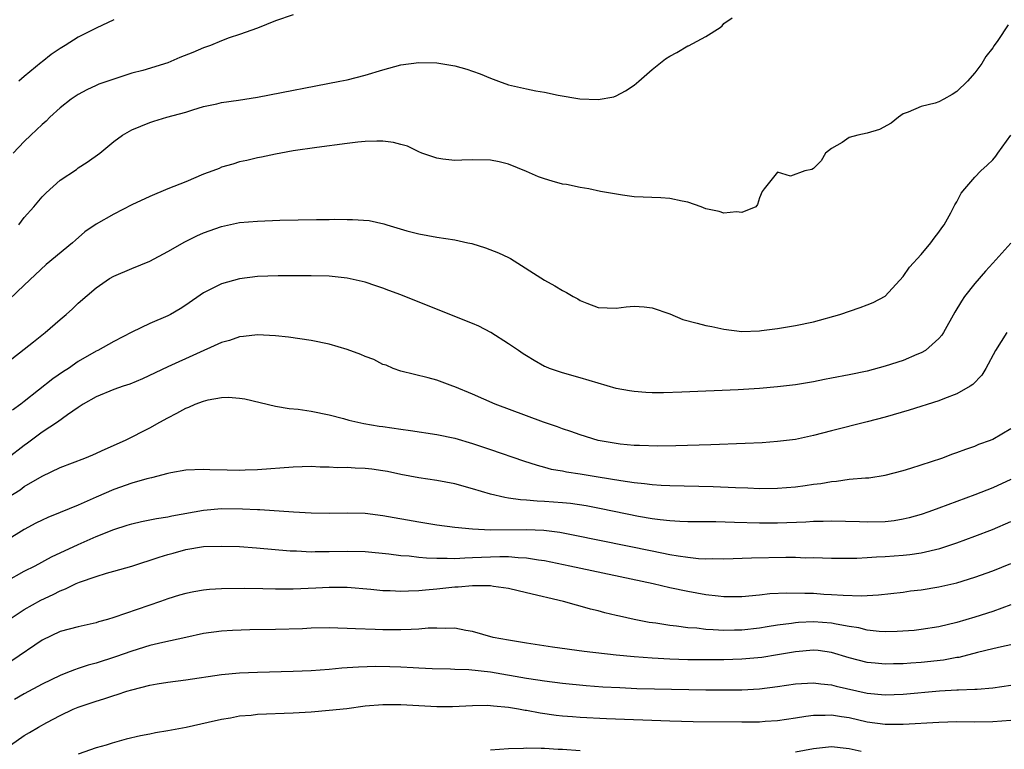
# Model space of a CAD drawing. Units: inches. Extents: x 2604000 to 2607000, y 1503000 to 1506000.
# Drawn here: x 2604688 to 2604798, y 1503201 to 1503282 of the extents above; entities that cross this region are included whole.
import ezdxf

# ---------------------------------------------------------------- set-up
doc = ezdxf.new("R2010")
doc.units = ezdxf.units.IN
doc.header["$MEASUREMENT"] = 0
doc.layers.add('LD26041503_2ft', color=120, linetype='Continuous')

msp = doc.modelspace()

# ---------------------------------------------------------------- linework, layer by layer
at = {"layer": 'LD26041503_2ft'}
for points, elevation in [([(2604719, 1503282.41), (2604717, 1503281.75), (2604715, 1503280.94), (2604713, 1503280.23), (2604711.84, 1503279.84), (2604711, 1503279.52), (2604709.76, 1503279), (2604709, 1503278.72), (2604707.8, 1503278.2), (2604706.35, 1503277.65), (2604705, 1503277.07), (2604702.22, 1503276.22), (2604701, 1503275.9), (2604699, 1503275.25), (2604697.33, 1503274.67), (2604697, 1503274.53), (2604695.96, 1503274.04), (2604695, 1503273.53), (2604694.24, 1503273), (2604693, 1503272.04), (2604691.85, 1503271), (2604691.43, 1503270.57), (2604691, 1503270.2), (2604689.74, 1503269), (2604689, 1503268.28), (2604687.77, 1503267)], 8302), ([(2604688.38, 1503259), (2604689, 1503259.8), (2604690.06, 1503261), (2604691, 1503262.12), (2604691.43, 1503262.57), (2604693, 1503263.98), (2604694.82, 1503265.18), (2604695, 1503265.34), (2604696.03, 1503265.97), (2604697.41, 1503267), (2604699, 1503268.28), (2604699.94, 1503269), (2604701, 1503269.6), (2604703, 1503270.42), (2604703.46, 1503270.54), (2604704.89, 1503271), (2604707, 1503271.57), (2604707.81, 1503271.81), (2604709, 1503272.19), (2604710.48, 1503272.48), (2604711, 1503272.63), (2604712.89, 1503272.89), (2604715, 1503273.24), (2604724.2, 1503275), (2604725, 1503275.17), (2604727, 1503275.68), (2604729, 1503276.28), (2604731, 1503276.83), (2604733, 1503277.11), (2604735, 1503277.06), (2604737, 1503276.74), (2604738.36, 1503276.36), (2604739, 1503276.14), (2604739.83, 1503275.83), (2604741, 1503275.34), (2604741.89, 1503275), (2604743, 1503274.61), (2604745, 1503274.15), (2604746.06, 1503273.94), (2604747, 1503273.78), (2604748.53, 1503273.47), (2604750.94, 1503273.06), (2604753, 1503272.96), (2604754.73, 1503273.27), (2604755, 1503273.38), (2604756.06, 1503273.94), (2604757, 1503274.58), (2604757.52, 1503275), (2604759, 1503276.3), (2604760.5, 1503277.5), (2604761, 1503277.8), (2604761.78, 1503278.22), (2604763, 1503278.94), (2604763.05, 1503278.95), (2604765, 1503280), (2604766.59, 1503281), (2604766.83, 1503281.17), (2604767, 1503281.45), (2604767.94, 1503282.06)], 8304), ([(2604699, 1503281.87), (2604697, 1503280.94), (2604695, 1503279.93), (2604693.55, 1503279), (2604693, 1503278.66), (2604692, 1503278), (2604691, 1503277.18), (2604690.89, 1503277.11), (2604689, 1503275.54), (2604688.39, 1503275)], 8300), ([(2604798.7, 1503281.3), (2604797.55, 1503279.55), (2604797.15, 1503279), (2604797, 1503278.74), (2604796.23, 1503277.77), (2604795.76, 1503277), (2604795, 1503275.93), (2604794.17, 1503275), (2604793, 1503273.88), (2604792.47, 1503273.53), (2604791.55, 1503273), (2604791, 1503272.72), (2604790.58, 1503272.58), (2604789, 1503272.18), (2604787.55, 1503271.55), (2604787, 1503271.36), (2604786.49, 1503271), (2604785.66, 1503270.34), (2604784.38, 1503269.62), (2604783, 1503269.21), (2604781.96, 1503269), (2604781, 1503268.73), (2604780.19, 1503268.19), (2604779, 1503267.52), (2604778.36, 1503267), (2604777.85, 1503266.15), (2604777, 1503265.26), (2604776.82, 1503265.18), (2604776.05, 1503265), (2604774.43, 1503264.43), (2604773, 1503264.88), (2604771.52, 1503263), (2604771.27, 1503262.73), (2604771, 1503262.01), (2604770.75, 1503261.25), (2604770.58, 1503261), (2604769, 1503260.39), (2604768.43, 1503260.43), (2604767, 1503260.29), (2604766.47, 1503260.47), (2604765, 1503260.79), (2604764.48, 1503261), (2604763, 1503261.53), (2604762.37, 1503261.63), (2604761, 1503261.94), (2604760, 1503262), (2604757, 1503262.13), (2604755.71, 1503262.29), (2604753.27, 1503262.73), (2604751.94, 1503263), (2604751, 1503263.16), (2604749.48, 1503263.48), (2604749, 1503263.55), (2604747.88, 1503263.88), (2604747, 1503264.11), (2604746.35, 1503264.35), (2604745, 1503264.94), (2604743, 1503265.78), (2604741.97, 1503266.03), (2604741, 1503266.22), (2604739, 1503266.25), (2604737.81, 1503266.19), (2604737, 1503266.17), (2604735.68, 1503266.32), (2604735, 1503266.42), (2604733.33, 1503267), (2604733, 1503267.14), (2604731.75, 1503267.75), (2604731, 1503267.96), (2604730.16, 1503268.16), (2604729, 1503268.32), (2604728.33, 1503268.33), (2604727, 1503268.29), (2604726.21, 1503268.21), (2604725, 1503268.07), (2604721.62, 1503267.62), (2604719, 1503267.23), (2604717.61, 1503267), (2604717, 1503266.89), (2604715.45, 1503266.55), (2604715, 1503266.48), (2604713.83, 1503266.17), (2604713, 1503266.03), (2604712.24, 1503265.76), (2604711, 1503265.42), (2604710.72, 1503265.28), (2604710.01, 1503265), (2604709, 1503264.63), (2604707, 1503263.79), (2604705, 1503263), (2604703, 1503262.15), (2604701, 1503261.21), (2604699, 1503260.2), (2604697, 1503259.09), (2604695.77, 1503258.23), (2604694.7, 1503257.3), (2604694.38, 1503257), (2604691.44, 1503254.56), (2604689, 1503252.29), (2604687.32, 1503250.68)], 8306), ([(2604686.21, 1503243), (2604689, 1503245.13), (2604690.03, 1503245.97), (2604691.34, 1503247), (2604693, 1503248.44), (2604693.68, 1503249), (2604694.38, 1503249.63), (2604695, 1503250.26), (2604697, 1503251.98), (2604698.5, 1503253), (2604699, 1503253.29), (2604701, 1503254.14), (2604703, 1503254.95), (2604705, 1503256.01), (2604706.9, 1503257.1), (2604708.24, 1503257.76), (2604709, 1503258.1), (2604711, 1503258.83), (2604713, 1503259.26), (2604715, 1503259.42), (2604717.5, 1503259.5), (2604721.59, 1503259.59), (2604723, 1503259.59), (2604723.62, 1503259.62), (2604725, 1503259.61), (2604725.61, 1503259.61), (2604727.47, 1503259.47), (2604729.1, 1503259.1), (2604729.42, 1503259), (2604731.66, 1503258.34), (2604733, 1503257.98), (2604735, 1503257.63), (2604737, 1503257.31), (2604738.47, 1503257), (2604738.9, 1503256.9), (2604740.43, 1503256.43), (2604741.89, 1503255.89), (2604743, 1503255.35), (2604743.23, 1503255.23), (2604747, 1503252.82), (2604748.18, 1503252.18), (2604749, 1503251.66), (2604749.45, 1503251.45), (2604750.2, 1503251), (2604750.73, 1503250.73), (2604751, 1503250.56), (2604751.74, 1503250.26), (2604753, 1503249.8), (2604755, 1503249.69), (2604756.13, 1503249.87), (2604757, 1503249.92), (2604758.14, 1503249.86), (2604759, 1503249.76), (2604761, 1503249.08), (2604762.44, 1503248.44), (2604764.02, 1503248.02), (2604765, 1503247.79), (2604765.66, 1503247.66), (2604767, 1503247.37), (2604769, 1503247.12), (2604771, 1503247.18), (2604771.2, 1503247.2), (2604773, 1503247.44), (2604775, 1503247.76), (2604777, 1503248.19), (2604779.93, 1503249), (2604782.22, 1503249.78), (2604783, 1503250.07), (2604783.65, 1503250.35), (2604785, 1503251.05), (2604787, 1503253.24), (2604787.71, 1503254.29), (2604789, 1503255.69), (2604790.1, 1503257), (2604790.47, 1503257.53), (2604791, 1503258.18), (2604791.32, 1503258.68), (2604791.57, 1503259), (2604792.32, 1503260.32), (2604792.78, 1503261.22), (2604793, 1503261.57), (2604793.48, 1503262.52), (2604793.87, 1503263), (2604795, 1503264.32), (2604795.65, 1503265), (2604796.36, 1503265.64), (2604797, 1503266.26), (2604797.34, 1503266.66), (2604797.56, 1503267), (2604799.02, 1503269)], 8308), ([(2604799, 1503256.96), (2604797, 1503254.74), (2604796.18, 1503253.82), (2604795, 1503252.46), (2604793.86, 1503251), (2604793.5, 1503250.5), (2604792.75, 1503249.25), (2604791.49, 1503247), (2604791.31, 1503246.69), (2604791, 1503246.34), (2604789.48, 1503245), (2604789, 1503244.71), (2604788.54, 1503244.54), (2604787, 1503243.89), (2604785, 1503243.24), (2604783, 1503242.69), (2604781, 1503242.26), (2604779, 1503241.89), (2604778.24, 1503241.76), (2604777, 1503241.51), (2604775, 1503241.17), (2604773, 1503240.92), (2604771, 1503240.75), (2604768.61, 1503240.61), (2604762.34, 1503240.34), (2604760.27, 1503240.27), (2604759, 1503240.27), (2604758.3, 1503240.3), (2604757, 1503240.41), (2604756.49, 1503240.49), (2604755, 1503240.77), (2604753, 1503241.34), (2604751, 1503241.93), (2604749, 1503242.49), (2604747.55, 1503243), (2604747.15, 1503243.15), (2604747, 1503243.22), (2604745.86, 1503243.86), (2604745, 1503244.38), (2604744.62, 1503244.62), (2604744.1, 1503245), (2604743, 1503245.74), (2604741.01, 1503247.01), (2604739.69, 1503247.69), (2604739, 1503247.99), (2604736.44, 1503249), (2604731, 1503251.21), (2604729.67, 1503251.67), (2604729, 1503251.95), (2604728.2, 1503252.2), (2604727, 1503252.61), (2604726.69, 1503252.69), (2604725, 1503253.07), (2604723, 1503253.27), (2604721, 1503253.33), (2604719, 1503253.33), (2604717.31, 1503253.31), (2604715, 1503253.22), (2604713, 1503252.99), (2604711, 1503252.43), (2604709.81, 1503251.81), (2604709, 1503251.41), (2604707, 1503250.04), (2604706.37, 1503249.63), (2604705.29, 1503249), (2604705, 1503248.85), (2604703, 1503248), (2604701, 1503247.03), (2604699, 1503245.98), (2604697.22, 1503245), (2604697, 1503244.9), (2604695, 1503243.75), (2604693.92, 1503243), (2604693.36, 1503242.64), (2604692.17, 1503241.83), (2604689, 1503239.29), (2604688.62, 1503239), (2604687.68, 1503238.32)], 8310), ([(2604798.58, 1503247), (2604797.32, 1503245), (2604796.23, 1503243), (2604795.77, 1503242.23), (2604794.79, 1503241.21), (2604794.47, 1503241), (2604793, 1503240.14), (2604791.63, 1503239.63), (2604791, 1503239.36), (2604787.67, 1503238.33), (2604785, 1503237.56), (2604783, 1503237.03), (2604779, 1503236.03), (2604777, 1503235.51), (2604775, 1503235.08), (2604773, 1503234.83), (2604771.29, 1503234.71), (2604769.39, 1503234.61), (2604765.54, 1503234.46), (2604761.64, 1503234.36), (2604759.66, 1503234.34), (2604757.62, 1503234.38), (2604757, 1503234.41), (2604755.44, 1503234.56), (2604755, 1503234.61), (2604753, 1503234.97), (2604751, 1503235.58), (2604749.96, 1503235.96), (2604749, 1503236.27), (2604748.47, 1503236.47), (2604746.9, 1503237), (2604745, 1503237.69), (2604741.51, 1503239), (2604739, 1503240.13), (2604737, 1503240.94), (2604736.79, 1503241), (2604735, 1503241.69), (2604734.05, 1503241.95), (2604731, 1503242.68), (2604730.15, 1503243), (2604729.34, 1503243.34), (2604729, 1503243.44), (2604727.97, 1503243.97), (2604727, 1503244.33), (2604726.54, 1503244.54), (2604725, 1503245.1), (2604723, 1503245.7), (2604721, 1503246.1), (2604718.47, 1503246.47), (2604717, 1503246.62), (2604715, 1503246.73), (2604713.46, 1503246.54), (2604713, 1503246.52), (2604711.88, 1503246.12), (2604711, 1503245.88), (2604705, 1503243.17), (2604702.18, 1503241.82), (2604700.76, 1503241.24), (2604700.02, 1503241), (2604699, 1503240.65), (2604697, 1503239.83), (2604695.57, 1503239), (2604695.23, 1503238.77), (2604695, 1503238.64), (2604693.82, 1503237.82), (2604692.71, 1503237), (2604691, 1503235.87), (2604689.35, 1503234.65), (2604689, 1503234.41), (2604687.15, 1503233)], 8312), ([(2604687, 1503228.52), (2604688.53, 1503229.47), (2604689, 1503229.81), (2604691, 1503230.98), (2604693, 1503231.93), (2604695.77, 1503233), (2604696.64, 1503233.36), (2604698.01, 1503233.99), (2604700.28, 1503235), (2604703, 1503236.35), (2604704.12, 1503237), (2604705, 1503237.48), (2604706.01, 1503237.99), (2604707, 1503238.56), (2604707.34, 1503238.66), (2604708.07, 1503239), (2604709, 1503239.35), (2604709.49, 1503239.49), (2604711, 1503239.76), (2604711.79, 1503239.79), (2604713, 1503239.69), (2604713.6, 1503239.6), (2604717, 1503238.8), (2604718.53, 1503238.53), (2604719.56, 1503238.44), (2604721, 1503238.23), (2604723, 1503237.83), (2604724.61, 1503237.39), (2604725.21, 1503237.21), (2604726.85, 1503236.85), (2604728.57, 1503236.57), (2604729, 1503236.52), (2604731, 1503236.21), (2604732.07, 1503236.07), (2604735, 1503235.64), (2604737, 1503235.22), (2604739, 1503234.63), (2604741, 1503233.96), (2604744.68, 1503232.68), (2604746.19, 1503232.19), (2604747, 1503231.99), (2604747.77, 1503231.77), (2604749, 1503231.56), (2604749.46, 1503231.46), (2604751, 1503231.24), (2604753, 1503230.92), (2604755.52, 1503230.48), (2604757, 1503230.26), (2604758.16, 1503230.16), (2604759, 1503230.04), (2604760.03, 1503229.97), (2604761, 1503229.93), (2604765.81, 1503229.81), (2604768.3, 1503229.7), (2604769.67, 1503229.67), (2604771, 1503229.62), (2604773, 1503229.63), (2604775, 1503229.78), (2604776.07, 1503229.93), (2604777, 1503230.08), (2604777.83, 1503230.17), (2604779, 1503230.4), (2604779.58, 1503230.42), (2604781, 1503230.63), (2604782.8, 1503230.8), (2604783.19, 1503230.81), (2604785, 1503231.08), (2604787, 1503231.6), (2604787.86, 1503231.86), (2604791.31, 1503233), (2604792.55, 1503233.45), (2604793, 1503233.6), (2604794, 1503234), (2604795, 1503234.32), (2604795.46, 1503234.54), (2604796.73, 1503235), (2604797, 1503235.11), (2604799, 1503236.28)], 8314), ([(2604799, 1503230.62), (2604797, 1503229.68), (2604795, 1503228.89), (2604791, 1503227.4), (2604789.88, 1503227), (2604789, 1503226.7), (2604787.67, 1503226.33), (2604787, 1503226.18), (2604785.99, 1503226.01), (2604785, 1503225.9), (2604783, 1503225.84), (2604782.12, 1503225.88), (2604779, 1503225.97), (2604778.07, 1503225.93), (2604777, 1503225.92), (2604776.15, 1503225.85), (2604773, 1503225.72), (2604771, 1503225.72), (2604768.18, 1503225.82), (2604766.13, 1503225.87), (2604763, 1503225.88), (2604762.09, 1503225.91), (2604761, 1503225.99), (2604759.89, 1503226.11), (2604759, 1503226.24), (2604757.5, 1503226.5), (2604753.34, 1503227.34), (2604751.66, 1503227.66), (2604749.92, 1503227.92), (2604749, 1503228.02), (2604747, 1503228.17), (2604746.2, 1503228.2), (2604745, 1503228.31), (2604744.33, 1503228.33), (2604743, 1503228.54), (2604742.59, 1503228.59), (2604740.98, 1503228.98), (2604739, 1503229.58), (2604737, 1503230.11), (2604735, 1503230.48), (2604733, 1503230.79), (2604731, 1503231.18), (2604729.5, 1503231.5), (2604729, 1503231.59), (2604727.76, 1503231.76), (2604727, 1503231.85), (2604725.88, 1503231.88), (2604725, 1503231.93), (2604723.92, 1503231.92), (2604723, 1503231.99), (2604721.99, 1503231.99), (2604721, 1503232.05), (2604719, 1503231.99), (2604715, 1503231.67), (2604713.63, 1503231.63), (2604713, 1503231.62), (2604711.64, 1503231.64), (2604709.7, 1503231.7), (2604709, 1503231.73), (2604707, 1503231.64), (2604705.36, 1503231.36), (2604705, 1503231.28), (2604703.2, 1503230.8), (2604702.68, 1503230.68), (2604701, 1503230.19), (2604699, 1503229.49), (2604697, 1503228.63), (2604695, 1503227.74), (2604693, 1503226.91), (2604691.63, 1503226.37), (2604691, 1503226.08), (2604690.28, 1503225.72), (2604689, 1503225.05), (2604687, 1503223.81)], 8316), ([(2604687, 1503219.26), (2604689, 1503220.39), (2604690.2, 1503221), (2604692.02, 1503221.97), (2604695, 1503223.36), (2604697, 1503224.25), (2604699, 1503225.05), (2604700.49, 1503225.51), (2604701, 1503225.68), (2604702.08, 1503225.92), (2604703.75, 1503226.25), (2604705, 1503226.43), (2604705.46, 1503226.54), (2604709, 1503227.19), (2604711, 1503227.37), (2604713.35, 1503227.35), (2604715, 1503227.25), (2604715.25, 1503227.25), (2604719.01, 1503226.99), (2604721, 1503226.88), (2604723, 1503226.86), (2604725, 1503226.9), (2604727, 1503226.84), (2604729, 1503226.58), (2604733, 1503225.87), (2604735, 1503225.57), (2604737, 1503225.3), (2604739, 1503225.09), (2604741, 1503225.01), (2604745, 1503225.05), (2604746.95, 1503224.95), (2604748.72, 1503224.72), (2604750.41, 1503224.41), (2604759, 1503222.64), (2604761, 1503222.25), (2604761.91, 1503222.09), (2604763, 1503221.95), (2604764.19, 1503221.81), (2604765, 1503221.77), (2604765.79, 1503221.79), (2604767, 1503221.77), (2604770.11, 1503221.89), (2604773.93, 1503221.93), (2604775, 1503221.93), (2604776.11, 1503221.89), (2604777, 1503221.9), (2604779, 1503221.85), (2604781.85, 1503221.85), (2604783, 1503221.9), (2604784.02, 1503221.98), (2604785, 1503222.02), (2604787, 1503222.17), (2604787.75, 1503222.25), (2604789, 1503222.43), (2604791.09, 1503222.91), (2604793, 1503223.54), (2604795, 1503224.28), (2604796.97, 1503225.03), (2604799, 1503225.91)], 8318), ([(2604687.32, 1503215), (2604689, 1503216.12), (2604690.83, 1503217.17), (2604692.21, 1503217.79), (2604693, 1503218.2), (2604693.6, 1503218.4), (2604694.79, 1503219), (2604695.16, 1503219.16), (2604697, 1503219.8), (2604698.16, 1503220.16), (2604699, 1503220.38), (2604701, 1503220.96), (2604704.05, 1503221.95), (2604705, 1503222.24), (2604705.6, 1503222.4), (2604707, 1503222.8), (2604709, 1503223.12), (2604711, 1503223.18), (2604713, 1503223.12), (2604714.9, 1503223), (2604718.66, 1503222.66), (2604719.36, 1503222.64), (2604721, 1503222.55), (2604721.43, 1503222.57), (2604723, 1503222.57), (2604725, 1503222.62), (2604727, 1503222.57), (2604729.67, 1503222.33), (2604731, 1503222.15), (2604731.91, 1503222.09), (2604733, 1503221.95), (2604733.86, 1503221.86), (2604735, 1503221.82), (2604736.15, 1503221.85), (2604737, 1503221.81), (2604738.11, 1503221.89), (2604739, 1503221.9), (2604741, 1503222), (2604742.04, 1503222.04), (2604743, 1503222.02), (2604744.09, 1503221.91), (2604745, 1503221.87), (2604746.35, 1503221.65), (2604747, 1503221.57), (2604749.85, 1503221), (2604759.11, 1503219), (2604761, 1503218.56), (2604763, 1503218.14), (2604765, 1503217.78), (2604766.38, 1503217.62), (2604767, 1503217.56), (2604768.45, 1503217.55), (2604769, 1503217.56), (2604771, 1503217.74), (2604772.12, 1503217.88), (2604774.02, 1503217.98), (2604776.05, 1503217.95), (2604777, 1503217.92), (2604778.16, 1503217.84), (2604779, 1503217.8), (2604780.3, 1503217.7), (2604782.35, 1503217.65), (2604784.25, 1503217.75), (2604787, 1503218.06), (2604787.82, 1503218.18), (2604789, 1503218.32), (2604791, 1503218.64), (2604793, 1503219.09), (2604795, 1503219.7), (2604797, 1503220.43), (2604799, 1503221.26)], 8320), ([(2604799, 1503216.64), (2604797, 1503215.9), (2604795, 1503215.25), (2604793, 1503214.66), (2604791, 1503214.18), (2604789, 1503213.87), (2604788.22, 1503213.78), (2604786.35, 1503213.65), (2604785, 1503213.64), (2604784.33, 1503213.67), (2604783, 1503213.82), (2604782.06, 1503214.06), (2604781, 1503214.22), (2604779.53, 1503214.47), (2604779, 1503214.59), (2604777, 1503214.74), (2604775.33, 1503214.67), (2604775, 1503214.64), (2604774.56, 1503214.56), (2604773, 1503214.35), (2604771.83, 1503214.17), (2604771, 1503214.02), (2604769, 1503213.82), (2604768.18, 1503213.82), (2604767, 1503213.79), (2604765.83, 1503213.83), (2604765, 1503213.9), (2604763.98, 1503214.02), (2604763, 1503214.08), (2604761.74, 1503214.26), (2604761, 1503214.33), (2604759.41, 1503214.59), (2604758.68, 1503214.68), (2604757.01, 1503215.01), (2604755.36, 1503215.36), (2604755, 1503215.46), (2604753.74, 1503215.74), (2604753, 1503215.95), (2604752.15, 1503216.15), (2604751, 1503216.48), (2604750.58, 1503216.58), (2604749.14, 1503217), (2604745, 1503217.99), (2604743, 1503218.45), (2604741.31, 1503218.69), (2604741, 1503218.74), (2604739.26, 1503218.74), (2604739, 1503218.76), (2604737.39, 1503218.61), (2604737, 1503218.6), (2604735, 1503218.37), (2604733.73, 1503218.27), (2604733, 1503218.18), (2604731.83, 1503218.17), (2604731, 1503218.13), (2604729.81, 1503218.19), (2604729, 1503218.21), (2604727.66, 1503218.34), (2604725, 1503218.55), (2604723.45, 1503218.55), (2604723, 1503218.57), (2604721.52, 1503218.48), (2604719, 1503218.37), (2604717.61, 1503218.39), (2604717, 1503218.38), (2604715.59, 1503218.41), (2604713.56, 1503218.44), (2604711, 1503218.42), (2604709.66, 1503218.34), (2604709, 1503218.28), (2604707.91, 1503218.09), (2604707, 1503217.9), (2604706.3, 1503217.7), (2604705, 1503217.29), (2604704.2, 1503217), (2604699, 1503215.21), (2604698.28, 1503215), (2604697.27, 1503214.73), (2604697, 1503214.63), (2604695, 1503214.18), (2604693, 1503213.65), (2604691, 1503212.7), (2604687.6, 1503210.4)], 8322), ([(2604799, 1503212.17), (2604797.96, 1503211.96), (2604797, 1503211.71), (2604795.31, 1503211.31), (2604793.22, 1503210.78), (2604793, 1503210.76), (2604791.52, 1503210.48), (2604789, 1503210.21), (2604787.86, 1503210.14), (2604787, 1503210.07), (2604785.94, 1503210.06), (2604785, 1503210.02), (2604783.87, 1503210.13), (2604783, 1503210.2), (2604781, 1503210.71), (2604779, 1503211.33), (2604777.54, 1503211.54), (2604777, 1503211.59), (2604775, 1503211.41), (2604773, 1503211.05), (2604771.23, 1503210.77), (2604769, 1503210.56), (2604767, 1503210.49), (2604765, 1503210.49), (2604763, 1503210.52), (2604761, 1503210.59), (2604759, 1503210.69), (2604757, 1503210.83), (2604755.02, 1503211.02), (2604751.44, 1503211.44), (2604747.91, 1503211.91), (2604745, 1503212.35), (2604743, 1503212.68), (2604741.3, 1503213), (2604739, 1503213.66), (2604738.23, 1503213.77), (2604737, 1503214.03), (2604736.01, 1503213.99), (2604735, 1503214.05), (2604734.02, 1503214.02), (2604733, 1503213.92), (2604732.13, 1503213.87), (2604731, 1503213.84), (2604729, 1503213.85), (2604728.11, 1503213.89), (2604725.95, 1503213.95), (2604725, 1503214.01), (2604723.95, 1503214.05), (2604723, 1503214.06), (2604721, 1503214.02), (2604720.03, 1503213.97), (2604717, 1503213.88), (2604714.17, 1503213.83), (2604712.23, 1503213.77), (2604711, 1503213.69), (2604709, 1503213.42), (2604707, 1503213), (2604704.44, 1503212.44), (2604703, 1503212.09), (2604701, 1503211.48), (2604699.16, 1503210.84), (2604697, 1503210.12), (2604696.11, 1503209.89), (2604695, 1503209.52), (2604694.6, 1503209.4), (2604693.63, 1503209), (2604693, 1503208.77), (2604691, 1503207.78), (2604689, 1503206.7), (2604687.91, 1503206.09)], 8324), ([(2604687.45, 1503201), (2604689, 1503202.08), (2604689.6, 1503202.4), (2604690.57, 1503203), (2604691.53, 1503203.53), (2604693, 1503204.3), (2604694.44, 1503205), (2604695, 1503205.24), (2604696.33, 1503205.67), (2604697, 1503205.91), (2604697.86, 1503206.14), (2604699, 1503206.54), (2604699.37, 1503206.63), (2604700.43, 1503207), (2604701, 1503207.17), (2604703, 1503207.66), (2604703.82, 1503207.82), (2604705, 1503208.01), (2604707, 1503208.28), (2604711, 1503208.87), (2604713, 1503209.05), (2604715, 1503209.13), (2604719, 1503209.23), (2604721, 1503209.33), (2604723, 1503209.47), (2604724.4, 1503209.6), (2604725, 1503209.63), (2604726.27, 1503209.73), (2604728.22, 1503209.78), (2604729.76, 1503209.76), (2604731, 1503209.71), (2604732.37, 1503209.63), (2604733, 1503209.62), (2604734.47, 1503209.53), (2604736.51, 1503209.49), (2604737, 1503209.45), (2604738.57, 1503209.43), (2604741, 1503209.18), (2604745, 1503208.46), (2604746.28, 1503208.28), (2604747, 1503208.15), (2604749, 1503207.9), (2604751.65, 1503207.65), (2604753.51, 1503207.51), (2604755.4, 1503207.4), (2604757.32, 1503207.32), (2604759.27, 1503207.27), (2604765, 1503207.17), (2604767, 1503207.15), (2604769, 1503207.17), (2604771, 1503207.28), (2604773, 1503207.52), (2604775, 1503207.81), (2604777, 1503207.94), (2604777.81, 1503207.81), (2604779, 1503207.71), (2604779.55, 1503207.55), (2604783, 1503206.79), (2604785, 1503206.61), (2604787, 1503206.68), (2604791.04, 1503207.04), (2604793, 1503207.15), (2604793.17, 1503207.17), (2604795, 1503207.22), (2604795.25, 1503207.25), (2604797, 1503207.38), (2604799, 1503207.67)], 8326), ([(2604799, 1503203.75), (2604797, 1503203.58), (2604795, 1503203.56), (2604793, 1503203.58), (2604791, 1503203.52), (2604787, 1503203.28), (2604785, 1503203.28), (2604783, 1503203.54), (2604781, 1503204.02), (2604780.14, 1503204.14), (2604779, 1503204.35), (2604778.31, 1503204.31), (2604777, 1503204.31), (2604776.17, 1503204.17), (2604775, 1503204.01), (2604773, 1503203.7), (2604771.61, 1503203.61), (2604771, 1503203.56), (2604769.56, 1503203.56), (2604769, 1503203.55), (2604763.6, 1503203.6), (2604761, 1503203.67), (2604753.93, 1503203.93), (2604751, 1503204.07), (2604750.13, 1503204.13), (2604749, 1503204.23), (2604748.31, 1503204.31), (2604746.54, 1503204.54), (2604745, 1503204.84), (2604744.85, 1503204.85), (2604744.1, 1503205), (2604743, 1503205.18), (2604741.32, 1503205.32), (2604741, 1503205.38), (2604740.6, 1503205.4), (2604739, 1503205.37), (2604736.75, 1503205.25), (2604735, 1503205.25), (2604731, 1503205.48), (2604730.51, 1503205.49), (2604729, 1503205.49), (2604727, 1503205.32), (2604724.95, 1503205.05), (2604723, 1503204.84), (2604721, 1503204.68), (2604719, 1503204.57), (2604715, 1503204.4), (2604714.31, 1503204.31), (2604713, 1503204.21), (2604712.01, 1503204.01), (2604711, 1503203.86), (2604709.5, 1503203.5), (2604707.05, 1503202.95), (2604705, 1503202.57), (2604703.65, 1503202.35), (2604703, 1503202.21), (2604701.97, 1503202.03), (2604700.36, 1503201.64), (2604698.8, 1503201.2), (2604698.15, 1503201), (2604697, 1503200.69), (2604695, 1503199.99)], 8328), ([(2604741, 1503200.48), (2604743, 1503200.62), (2604744.66, 1503200.66), (2604745, 1503200.69), (2604746.64, 1503200.64), (2604747, 1503200.66), (2604748.54, 1503200.54), (2604749, 1503200.53), (2604751, 1503200.39)], 8330), ([(2604775, 1503200.25), (2604777, 1503200.63), (2604779, 1503200.83), (2604780.64, 1503200.64), (2604781, 1503200.62), (2604782.32, 1503200.32)], 8330)]:
    msp.add_lwpolyline(points, dxfattribs=dict(at, elevation=elevation))

doc.saveas('drawing.dxf')
